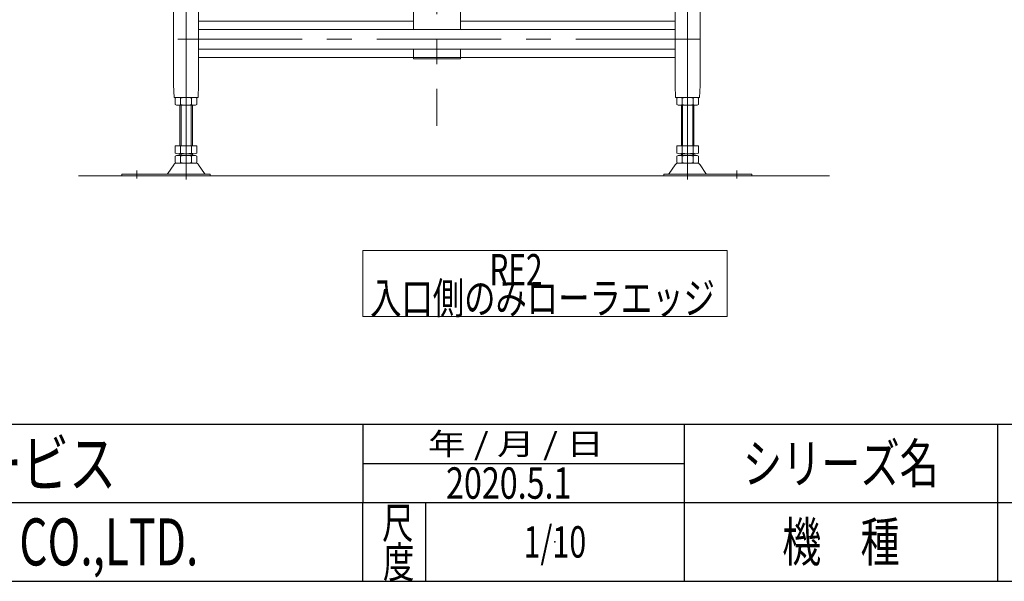
# Model space of a CAD drawing. Units: millimetres. Extents: x -2865 to 2865, y -1930 to 1930.
# Drawn here: x -303 to 954, y -1880 to -1164 of the extents above; entities that cross this region are included whole.
import ezdxf
from ezdxf.enums import TextEntityAlignment as Align

# ---------------------------------------------------------------- set-up
doc = ezdxf.new("R2010")
doc.units = ezdxf.units.MM
doc.header["$LTSCALE"] = 2.5
doc.header["$PDSIZE"] = 1
doc.linetypes.add('CENTERX2', pattern=[101.6, 63.5, -12.7, 12.7, -12.7])
doc.layers.add('6', color=7, linetype='Continuous')
doc.layers.add('ZUWAKU', color=7, linetype='Continuous')
doc.styles.add('dcStyle0', font='ＭＳ Ｐゴシック', dxfattribs={"width": 0.75})
doc.styles.add('dcStyle1', font='txt.shx', dxfattribs={"width": 1.2, "bigfont": 'bigfont'})

# ---------------------------------------------------------------- blocks, each defined once
blk = doc.blocks.new('DC_GROUP_W_TBC200HS_RE_010_68')
at = {"color": 7, "linetype": 'Continuous', "lineweight": 13}
for p, q in [((535.5, -1272.1), (535.5, -1263.9)), ((539, -1263), (559.8, -1263)), ((542.4, -1272.1), (542.4, -1263.9)), ((556.3, -1263.9), (556.3, -1272.1)), ((563.2, -1263.9), (563.2, -1272.1)), ((559.8, -1273), (539, -1273)), ((541.4, -1273), (541.4, -1325)), ((557.4, -1325), (557.4, -1273)), ((535.5, -1325), (563.2, -1325)), ((535.5, -1334.1), (535.5, -1325)), ((542.4, -1334.1), (542.4, -1325)), ((556.3, -1325), (556.3, -1334.1)), ((563.2, -1325), (563.2, -1334.1)), ((535.5, -1346.1), (535.5, -1337.9)), ((539, -1335), (559.8, -1335)), ((539, -1337), (559.8, -1337)), ((541.4, -1335), (541.4, -1337)), ((542.4, -1346.1), (542.4, -1337.9)), ((556.3, -1337.9), (556.3, -1346.1)), ((557.4, -1337), (557.4, -1335)), ((563.2, -1337.9), (563.2, -1346.1)), ((533.6, -1348.9), (526, -1360.1)), ((537, -1347), (561.8, -1347)), ((565.2, -1348.9), (572.8, -1360.1)), ((518.9, -1363), (518.9, -1361)), ((518.9, -1361), (631.4, -1361)), ((518.9, -1363), (631.4, -1363)), ((631.4, -1361), (631.4, -1363))]:
    blk.add_line(p, q, dxfattribs=at)
at = {"color": 3, "linetype": 'CENTERX2', "lineweight": 13}
for p, q in [((549.4, -1263), (549.4, -1367.9)), ((612.4, -1366.4), (612.4, -1356.2))]:
    blk.add_line(p, q, dxfattribs=at)
at = {"color": 3, "linetype": 'Continuous', "lineweight": 13}
for p, q in [((542.9, -1325), (542.9, -1273)), ((555.9, -1273), (555.9, -1325)), ((542.9, -1337), (542.9, -1335)), ((555.9, -1335), (555.9, -1337))]:
    blk.add_line(p, q, dxfattribs=at)
at = {"color": 7, "linetype": 'Continuous', "lineweight": 13}
for centre, radius, start, end in [((539, -1270.3), 7.25, 61.461, 118.539), ((549.4, -1290.7), 27.7, 75.5058, 104.4942), ((559.8, -1270.3), 7.25, 61.461, 118.539), ((539, -1265.8), 7.25, 241.461, 298.539), ((549.4, -1245.3), 27.7, 255.5058, 284.4942), ((559.8, -1265.8), 7.25, 241.461, 298.539), ((539, -1327.8), 7.25, 241.461, 298.539), ((539, -1344.3), 7.25, 61.461, 118.539), ((549.4, -1307.3), 27.7, 255.5058, 284.4942), ((549.4, -1364.7), 27.7, 75.5058, 104.4942), ((559.8, -1327.8), 7.25, 241.461, 298.539), ((559.8, -1344.3), 7.25, 61.461, 118.539), ((537, -1351), 4, 90, 148.259), ((539, -1339.8), 7.25, 241.461, 298.539), ((549.4, -1319.3), 27.7, 255.5058, 284.4942), ((559.8, -1339.8), 7.25, 241.461, 298.539), ((561.8, -1351), 4, 31.741, 90), ((524.3, -1359), 2, 270, 328.259), ((574.5, -1359), 2, 211.741, 270)]:
    blk.add_arc(centre, radius, start, end, dxfattribs=at)
blk = doc.blocks.new('DC_GROUP_W_TBC200HS_RE_010_69')
at = {"color": 7, "linetype": 'Continuous', "lineweight": 13}
for p, q in [((-104.5, -1263.9), (-104.5, -1272.1)), ((-80.2, -1263), (-101, -1263)), ((-97.6, -1263.9), (-97.6, -1272.1)), ((-83.7, -1272.1), (-83.7, -1263.9)), ((-76.8, -1272.1), (-76.8, -1263.9)), ((-101, -1273), (-80.2, -1273)), ((-98.6, -1325), (-98.6, -1273)), ((-82.6, -1273), (-82.6, -1325)), ((-76.8, -1325), (-104.5, -1325)), ((-104.5, -1325), (-104.5, -1334.1)), ((-97.6, -1325), (-97.6, -1334.1)), ((-83.7, -1334.1), (-83.7, -1325)), ((-76.8, -1334.1), (-76.8, -1325)), ((-104.5, -1337.9), (-104.5, -1346.1)), ((-80.2, -1335), (-101, -1335)), ((-80.2, -1337), (-101, -1337)), ((-98.6, -1337), (-98.6, -1335)), ((-97.6, -1337.9), (-97.6, -1346.1)), ((-83.7, -1346.1), (-83.7, -1337.9)), ((-82.6, -1335), (-82.6, -1337)), ((-76.8, -1346.1), (-76.8, -1337.9)), ((-106.4, -1348.9), (-114, -1360.1)), ((-78.2, -1347), (-103, -1347)), ((-74.8, -1348.9), (-67.2, -1360.1)), ((-172.6, -1361), (-172.6, -1363)), ((-60.1, -1361), (-172.6, -1361)), ((-60.1, -1363), (-172.6, -1363)), ((-60.1, -1363), (-60.1, -1361))]:
    blk.add_line(p, q, dxfattribs=at)
at = {"color": 3, "linetype": 'CENTERX2', "lineweight": 13}
for p, q in [((-90.6, -1263), (-90.6, -1367.9)), ((-153.6, -1366.4), (-153.6, -1356.2))]:
    blk.add_line(p, q, dxfattribs=at)
at = {"color": 3, "linetype": 'Continuous', "lineweight": 13}
for p, q in [((-97.1, -1273), (-97.1, -1325)), ((-84.1, -1325), (-84.1, -1273)), ((-97.1, -1335), (-97.1, -1337)), ((-84.1, -1337), (-84.1, -1335))]:
    blk.add_line(p, q, dxfattribs=at)
at = {"color": 7, "linetype": 'Continuous', "lineweight": 13}
for centre, radius, start, end in [((-101, -1270.3), 7.25, 61.461, 118.539), ((-90.6, -1290.7), 27.7, 75.5058, 104.4942), ((-80.2, -1270.3), 7.25, 61.461, 118.539), ((-101, -1265.8), 7.25, 241.461, 298.539), ((-90.6, -1245.3), 27.7, 255.5058, 284.4942), ((-80.2, -1265.8), 7.25, 241.461, 298.539), ((-101, -1327.8), 7.25, 241.461, 298.539), ((-101, -1344.3), 7.25, 61.461, 118.539), ((-90.6, -1307.3), 27.7, 255.5058, 284.4942), ((-90.6, -1364.7), 27.7, 75.5058, 104.4942), ((-80.2, -1327.8), 7.25, 241.461, 298.539), ((-80.2, -1344.3), 7.25, 61.461, 118.539), ((-103, -1351), 4, 90, 148.259), ((-101, -1339.8), 7.25, 241.461, 298.539), ((-90.6, -1319.3), 27.7, 255.5058, 284.4942), ((-80.2, -1339.8), 7.25, 241.461, 298.539), ((-78.2, -1351), 4, 31.741, 90), ((-115.7, -1359), 2, 270, 328.259), ((-65.5, -1359), 2, 211.741, 270)]:
    blk.add_arc(centre, radius, start, end, dxfattribs=at)
blk = doc.blocks.new('DC_GROUP_W_TBC200HS_RE_010_95')
at = {"color": 2, "linetype": 'Continuous', "lineweight": 13}
for p, q in [((134.9, -1458.3), (134.9, -1542.5)), ((599.8, -1458.3), (134.9, -1458.3)), ((599.8, -1542.5), (599.8, -1458.3)), ((134.9, -1542.5), (599.8, -1542.5))]:
    blk.add_line(p, q, dxfattribs=at)
blk = doc.blocks.new('DC_GROUP_W_TBC200HS_RE_010_94')
at = {"linetype": 'Continuous'}
blk.add_blockref('DC_GROUP_W_TBC200HS_RE_010_95', (0, 0), dxfattribs=at)
at = {"color": 2, "style": 'dcStyle0'}
for s, width, p, p2 in [('\u3000\u3000\u3000\u3000RE2', 0.869703, (144.2, -1502.9), (364.2, -1502.9)), ('入口側のみローラエッジ', 0.744602, (144.2, -1539.1), (584.2, -1539.1))]:
    blk.add_text(s, height=40, dxfattribs=dict(at, width=width)).set_placement(p, p2, align=Align.FIT)
blk = doc.blocks.new('DC_GROUP_W_TBC200HS_RE_010_67')
at = {"layer": '6', "color": 3, "linetype": 'CENTERX2', "lineweight": 13}
for p, q in [((229.4, -744.3), (229.4, -1299.4)), ((-90.6, -1125.2), (-90.6, -1273.3)), ((549.4, -1273.3), (549.4, -1125.2)), ((565.4, -1189), (-106.6, -1189))]:
    blk.add_line(p, q, dxfattribs=at)
at = {"layer": '6', "color": 7, "linetype": 'Continuous', "lineweight": 13}
for p, q in [((199.4, -1176.5), (199.4, -1062.4)), ((259.4, -1176.5), (259.4, -1062.4)), ((-106.6, -1149), (-106.6, -1247)), ((-74.6, -1149), (-74.6, -1247)), ((533.4, -1248), (533.4, -1149)), ((565.4, -1248), (565.4, -1149)), ((199.4, -1166), (-74.6, -1166)), ((533.4, -1166), (259.4, -1166)), ((-74.6, -1176.5), (533.4, -1176.5)), ((-74.6, -1201.5), (533.4, -1201.5)), ((199.4, -1201.5), (199.4, -1214)), ((259.4, -1201.5), (259.4, -1214)), ((-74.6, -1212), (533.4, -1212)), ((259.4, -1214), (199.4, -1214)), ((-106.6, -1247), (-106, -1263)), ((-74.6, -1247), (-75.3, -1263)), ((534, -1263), (533.4, -1248)), ((564.7, -1263), (565.4, -1248)), ((-75.3, -1263), (-106, -1263)), ((564.7, -1263), (534, -1263))]:
    blk.add_line(p, q, dxfattribs=at)
for centre in [(-90.6, -1149), (549.4, -1149)]:
    blk.add_arc(centre, 16, 0, 180, dxfattribs=at)
blk = doc.blocks.new('DC_GROUP_W_TBC200HS_RE_010_39')
at = {"layer": 'ZUWAKU', "color": 2, "linetype": 'Continuous'}
blk.add_point((380, -1830), dxfattribs=at)

msp = doc.modelspace()

# ---------------------------------------------------------------- linework, layer by layer
at = {"color": 3, "linetype": 'Continuous', "lineweight": 13}
msp.add_line((-228.15303638, -1363.01446872), (730.37774898, -1363.01446872), dxfattribs=at)
at = {"layer": 'ZUWAKU', "color": 4, "linetype": 'Continuous', "lineweight": 25}
for p, q in [((-975, -1680), (1695, -1680)), ((135, -1680), (135, -1780)), ((545, -1680), (545, -1880)), ((945, -1680), (945, -1880)), ((135, -1730), (545, -1730)), ((2815, -1780), (-975, -1780)), ((135, -1880), (135, -1780)), ((215, -1780), (215, -1880))]:
    msp.add_line(p, q, dxfattribs=at)
at = {"layer": 'ZUWAKU', "color": 7, "linetype": 'Continuous', "lineweight": 25}
msp.add_line((-2815, -1880), (2815, -1880), dxfattribs=at)

# ---------------------------------------------------------------- block references
at = {"linetype": 'Continuous'}
for name in ['DC_GROUP_W_TBC200HS_RE_010_69', 'DC_GROUP_W_TBC200HS_RE_010_68', 'DC_GROUP_W_TBC200HS_RE_010_94']:
    msp.add_blockref(name, (0, 0), dxfattribs=at)
at = {"layer": '6', "linetype": 'Continuous'}
msp.add_blockref('DC_GROUP_W_TBC200HS_RE_010_67', (0, 0), dxfattribs=at)
at = {"layer": 'ZUWAKU', "linetype": 'Continuous'}
msp.add_blockref('DC_GROUP_W_TBC200HS_RE_010_39', (0, 0), dxfattribs=at)

# ---------------------------------------------------------------- texts
at = {"color": 2, "style": 'dcStyle1', "width": 0.641221}
msp.add_text('2020.5.1', height=40, dxfattribs=at).set_placement((241.12692426, -1774.93636244), (401.12692426, -1774.93636244), align=Align.FIT)
at = {"layer": 'ZUWAKU', "color": 2, "style": 'dcStyle1'}
for s, height, width, p, p2 in [('技術情報サービス', 60, 1.191489, (-660, -1760), (-180, -1760)), (' 年 / 月 / 日', 28, 0.882, (207.26592624, -1719), (442.46592624, -1719)), ('シリーズ名', 50, 1.206897, (620, -1755), (870, -1755)), ('尺', 40, 1.4, (159.50537691, -1825.85899391), (199.50537691, -1825.85899391)), ('MARUYASU KIKAI CO.,LTD.', 60, 0.597772, (-765, -1860), (-75, -1860)), ('1/10', 40, 0.531646, (340, -1850), (420, -1850)), ('機\u3000種', 50, 1.235294, (670, -1855), (820, -1855)), ('度', 40, 1.4, (160.66526269, -1875.79379045), (200.66526269, -1875.79379045))]:
    msp.add_text(s, height=height, dxfattribs=dict(at, width=width)).set_placement(p, p2, align=Align.FIT)

doc.saveas('drawing.dxf')
